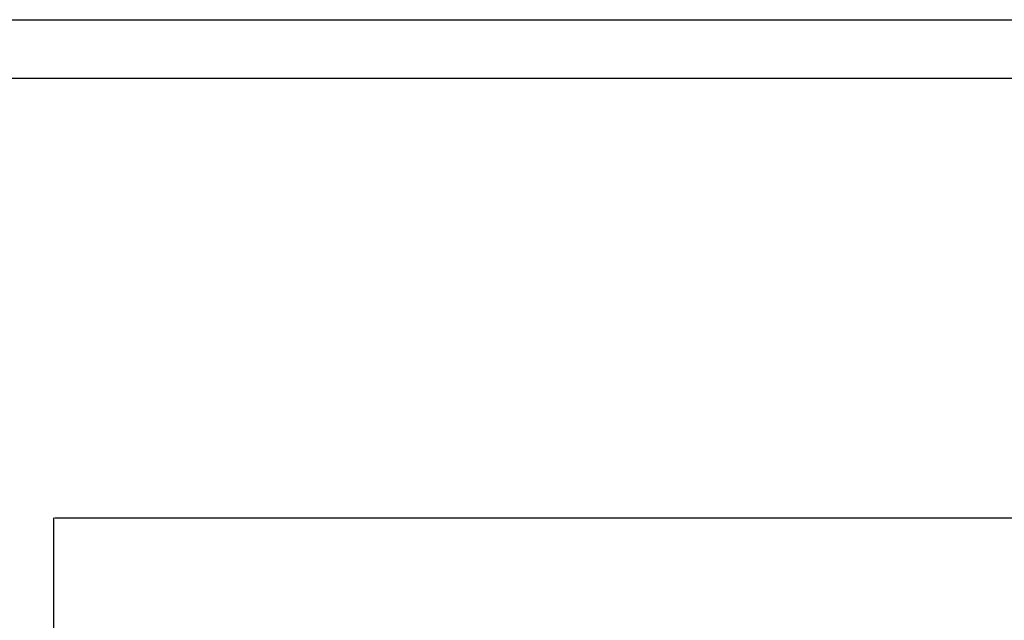
# Model space of a CAD drawing. Units: millimetres. Extents: x -2977 to 21000, y 0 to 14850.
# Drawn here: x 2642 to 6827, y 12299 to 14850 of the extents above; entities that cross this region are included whole.
import ezdxf

# ---------------------------------------------------------------- set-up
doc = ezdxf.new("R2010")
doc.units = ezdxf.units.MM
doc.header["$PDSIZE"] = -1
doc.layers.add('EBLAYER1', color=7, linetype='Continuous')
doc.layers.add('FORMAT', color=7, linetype='Continuous')
doc.styles.add('SLDTEXTSTYLE0', font='arial.ttf', dxfattribs={"width": 0.75})
doc.dimstyles.new('SLDDIMSTYLE0', dxfattribs={"dimtxt": 175, "dimasz": 3.302, "dimexe": 0, "dimexo": 0.0625, "dimgap": 0.875, "dimtad": 2, "dimdec": 0, "dimrnd": 1e-09, "dimzin": 12, "dimdsep": 46, "dimtxsty": 'SLDTEXTSTYLE0', "dimcen": 0.09, "dimadec": 0, "dimazin": 3, "dimtfac": 1, "dimtdec": 0, "dimtofl": 0, "dimtmove": 0, "dimatfit": 3, "dimfxl": 1, "dimfrac": 2, "dimtolj": 1, "dimtzin": 12, "dimarcsym": 0})

# ---------------------------------------------------------------- blocks, each defined once
blk = doc.blocks.new('_D')
at = {"layer": 'Defpoints', "color": 0, "transparency": 16777216}
for p in [(11436.1, 12733.8), (2787.5, 10162.2), (11436.1, 10156.4)]:
    blk.add_point(p, dxfattribs=at)
at = {"layer": 'FORMAT', "color": 0, "lineweight": -2, "transparency": 16777216}
for p, q in [((2787.5, 10162.2), (2787.5, 12733.8)), ((2790.8, 12733.8), (11432.8, 12733.8)), ((11436.1, 10156.5), (11436.1, 12733.8))]:
    blk.add_line(p, q, dxfattribs=at)
at = {"layer": 'FORMAT', "color": 0, "transparency": 16777216}
for points in [[(2790.8, 12734.4), (2790.8, 12733.3), (2787.5, 12733.8)], [(11432.8, 12734.4), (11432.8, 12733.3), (11436.1, 12733.8)]]:
    blk.add_solid(points, dxfattribs=at)
at = {"layer": 'FORMAT', "color": 0, "transparency": 16777216, "insert": (7199.3, 12913.4), "char_height": 175, "attachment_point": 2, "style": 'SLDTEXTSTYLE0'}
blk.add_mtext('\\A1;8649', dxfattribs=at)

msp = doc.modelspace()

# ---------------------------------------------------------------- linework, layer by layer
at = {"layer": 'EBLAYER1', "linetype": 'Continuous'}
msp.add_line((0, 14850), (21000, 14850), dxfattribs=at)
at = {"layer": 'EBLAYER1', "linetype": 'Continuous', "lineweight": 25}
msp.add_line((20750, 14600), (1250, 14600), dxfattribs=at)

# ---------------------------------------------------------------- dimensions: what is measured, and where the dimension line sits
at = {"layer": 'FORMAT'}
dim = msp.add_linear_dim(base=(11436.099186, 12733.837618), p1=(2787.525636, 10162.165382), p2=(11436.099186, 10156.399208), dimstyle='SLDDIMSTYLE0', dxfattribs=at)
dim.commit()
dim.dimension.update_dxf_attribs({"geometry": '_D', "text_midpoint": (7199.293326, 12733.837618), "dimtype": 160})

doc.saveas('drawing.dxf')
